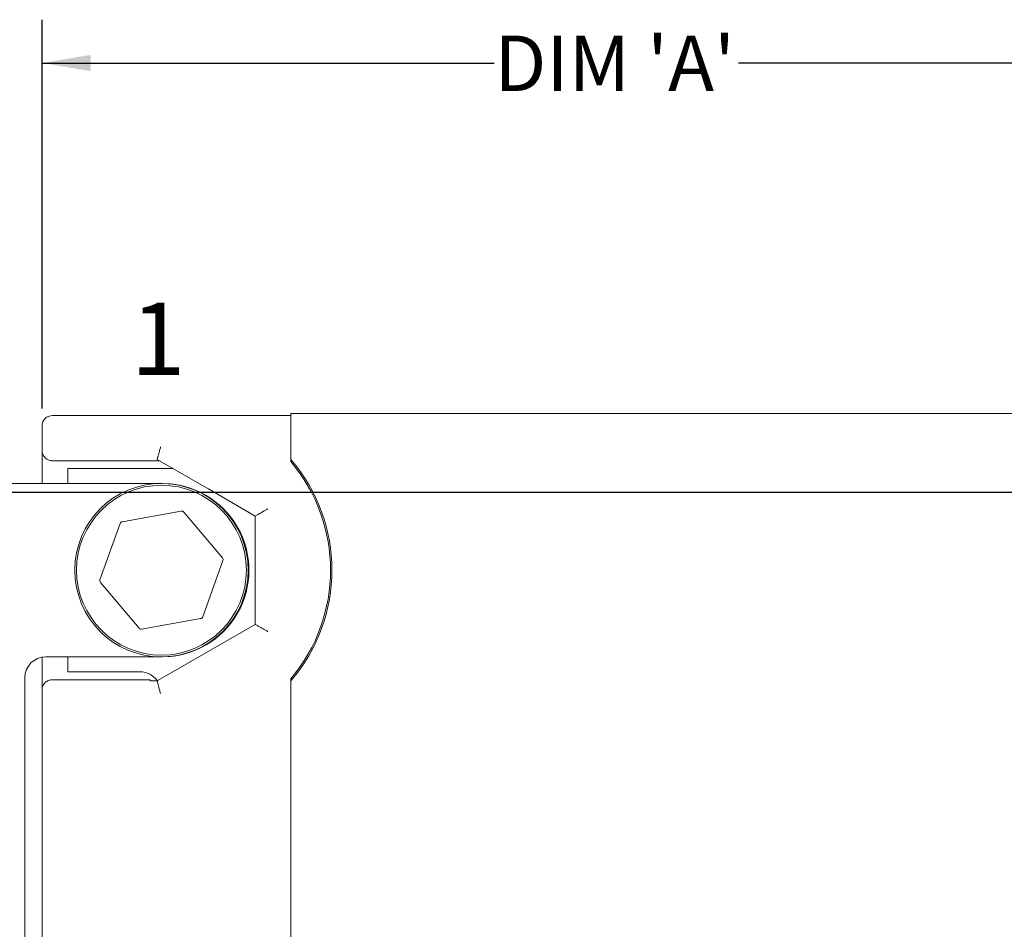
# Model space of a CAD drawing. Units: inches. Extents: x 0 to 22, y 0 to 17.
# Drawn here: x 3.6 to 6.4, y 9.9 to 12.6 of the extents above; entities that cross this region are included whole.
import ezdxf

# ---------------------------------------------------------------- set-up
doc = ezdxf.new("R2010")
doc.units = ezdxf.units.IN
doc.header["$MEASUREMENT"] = 0
doc.layers.add('SLD-0', color=179, linetype='Continuous')
doc.styles.add('SLDTEXTSTYLE6', font='TXT', dxfattribs={"width": 0.75})
doc.dimstyles.new('SLDDIMSTYLE0', dxfattribs={"dimtxt": 0.16, "dimasz": 0.14, "dimexe": 0, "dimexo": 0.0625, "dimgap": 0.04, "dimtad": 0, "dimtih": 1, "dimtoh": 1, "dimdec": 3, "dimlfac": 0.5, "dimrnd": 1e-09, "dimzin": 12, "dimdsep": 46, "dimtxsty": 'SLDTEXTSTYLE6', "dimsah": 1, "dimcen": 0.09, "dimadec": 0, "dimazin": 3, "dimtfac": 1, "dimtdec": 3, "dimtofl": 0, "dimtmove": 0, "dimatfit": 3, "dimfxl": 1, "dimfrac": 2, "dimtolj": 1, "dimtzin": 12, "dimarcsym": 0})
doc.dimstyles.new('SLDDIMSTYLE3', dxfattribs={"dimtxt": 0.16, "dimasz": 0.14, "dimexe": 0, "dimexo": 0.0625, "dimgap": 0.04, "dimtad": 0, "dimtih": 1, "dimtoh": 1, "dimdec": 3, "dimlfac": 0.5, "dimrnd": 1e-09, "dimzin": 12, "dimdsep": 46, "dimtxsty": 'SLDTEXTSTYLE6', "dimsah": 1, "dimcen": 0.09, "dimadec": 0, "dimazin": 3, "dimtfac": 1, "dimtdec": 3, "dimtofl": 0, "dimtmove": 0, "dimatfit": 3, "dimfxl": 1, "dimfrac": 2, "dimtolj": 1, "dimtzin": 12, "dimarcsym": 0})

# ---------------------------------------------------------------- blocks, each defined once
blk = doc.blocks.new('_D')
at = {"layer": 'SLD-0'}
for p, q in [((6.5337, 11.1954), (1.7494, 11.1954)), ((1.8744, 11.1954), (1.8744, 10.3538)), ((1.5087, 10.0648), (1.4762, 10.0648)), ((1.4762, 10.0648), (1.4762, 9.8108)), ((2.2401, 10.0648), (2.2726, 10.0648)), ((2.2726, 10.0648), (2.2726, 9.8108)), ((1.4762, 9.8108), (1.5087, 9.8108)), ((2.2726, 9.8108), (2.2401, 9.8108)), ((1.8744, 8.8529), (1.8744, 9.7783)), ((6.5337, 8.8529), (1.7494, 8.8529))]:
    blk.add_line(p, q, dxfattribs=at)
for points in [[(1.8744, 11.1954), (1.8511, 11.0554), (1.8977, 11.0554)], [(1.8744, 8.8529), (1.8977, 8.9929), (1.8511, 8.9929)]]:
    blk.add_solid(points, dxfattribs=at)
at = {"layer": 'SLD-0', "char_height": 0.16, "attachment_point": 1, "style": 'SLDTEXTSTYLE6'}
for s, insert in [('1.171', (1.6084, 10.3036)), ('29.750', (1.5493, 10.0171))]:
    blk.add_mtext(s, dxfattribs=dict(at, insert=insert))
blk = doc.blocks.new('_D_3')
at = {"layer": 'SLD-0'}
for p, q in [((3.6595, 11.4373), (3.6595, 12.5592)), ((6.8357, 11.4974), (6.8357, 12.5592)), ((3.6595, 12.4342), (4.9636, 12.4342)), ((6.8357, 12.4342), (5.6679, 12.4342))]:
    blk.add_line(p, q, dxfattribs=at)
for points in [[(3.6595, 12.4342), (3.7995, 12.4109), (3.7995, 12.4575)], [(6.8357, 12.4342), (6.6957, 12.4575), (6.6957, 12.4109)]]:
    blk.add_solid(points, dxfattribs=at)
at = {"layer": 'SLD-0', "insert": (4.9636, 12.5134), "char_height": 0.16, "attachment_point": 1, "style": 'SLDTEXTSTYLE6'}
blk.add_mtext("DIM 'A'", dxfattribs=at)

msp = doc.modelspace()

# ---------------------------------------------------------------- linework, layer by layer
at = {"color": 7, "linetype": 'Continuous', "lineweight": 15}
for p, q in [((3.6895, 11.4173), (4.3768, 11.4173)), ((4.3768, 11.4233), (4.3768, 11.3933)), ((6.8401, 11.4233), (4.3768, 11.4233)), ((3.6595, 11.3169), (3.6595, 11.3873)), ((4.3768, 11.3933), (4.3768, 11.2905)), ((3.6595, 11.3169), (3.6595, 11.2213)), ((3.6895, 11.2869), (3.9911, 11.2869)), ((3.9911, 11.2869), (3.9985, 11.2869)), ((3.9917, 11.2908), (3.9933, 11.2969)), ((4.1407, 11.2048), (3.9917, 11.2908)), ((4.3768, 11.2843), (4.3768, 11.2905)), ((3.7335, 11.2213), (3.7335, 11.2646)), ((4.0372, 11.2646), (3.7335, 11.2646)), ((3.32, 11.2213), (4.006, 11.2213)), ((4.2744, 11.1275), (4.1393, 11.2055)), ((4.1393, 11.2055), (4.1407, 11.2048)), ((3.8909, 11.111), (4.0609, 11.1416)), ((4.0683, 11.1389), (4.1798, 11.0069)), ((4.2805, 11.1311), (4.2744, 11.1275)), ((3.8263, 10.9434), (3.8849, 11.1059)), ((4.2744, 10.815), (4.2744, 11.1275)), ((4.1812, 10.9992), (4.1227, 10.8366)), ((3.9392, 10.8037), (3.8277, 10.9356)), ((4.1166, 10.8316), (3.9466, 10.801)), ((3.9913, 10.6517), (4.2744, 10.815)), ((4.2744, 10.815), (4.2805, 10.8115)), ((3.6595, 10.7204), (3.6595, 10.6254)), ((4.006, 10.7213), (3.67, 10.7213)), ((3.7335, 10.6782), (3.7335, 10.7213)), ((3.7335, 10.6782), (3.9416, 10.6782)), ((3.61, 10.6613), (3.61, 9.387)), ((3.9716, 10.6554), (3.6895, 10.6554)), ((3.9716, 10.6517), (3.9716, 10.6554)), ((3.9716, 10.6517), (3.9913, 10.6517)), ((3.9929, 10.6455), (3.9913, 10.6517)), ((4.3768, 10.6521), (4.3768, 10.6582)), ((4.3768, 10.6521), (4.3768, 9.3962)), ((3.6595, 10.6254), (3.6595, 9.4228))]:
    msp.add_line(p, q, dxfattribs=at)
for radius in [0.25, 0.245]:
    msp.add_circle((4.0038, 10.9713), radius, dxfattribs=at)
for centre, radius, start, end in [((3.6895, 11.3873), 0.03, 90.0059, 179.9935), ((4.006, 10.9713), 0.4893, 319.2723, 40.7277), ((4.006, 10.9713), 0.4853, 319.8243, 40.1757), ((4.006, 10.9713), 0.25, 269.9999, 90.0001), ((4.0623, 11.1338), 0.00787, 40.1876, 100.1911), ((3.8923, 11.1033), 0.00787, 100.1743, 160.2103), ((4.1738, 11.0018), 0.00787, 340.1759, 40.1831), ((3.8337, 10.9407), 0.00788, 160.2256, 220.167), ((4.1152, 10.8393), 0.00787, 280.1743, 340.2103), ((3.9452, 10.8088), 0.00787, 220.1876, 280.1911), ((3.67, 10.6613), 0.06, 90.0016, 179.9994), ((3.9416, 10.6162), 0.062, 35.4702, 90.0001)]:
    msp.add_arc(centre, radius, start, end, dxfattribs=at)
for points, knots in [([(3.6895, 11.2869), (3.6862, 11.2872), (3.6794, 11.2879), (3.6704, 11.2931), (3.6636, 11.3007), (3.66, 11.3091), (3.6597, 11.3147), (3.6595, 11.3169)], [0, 0, 0, 0, 0.214731, 0.429469, 0.644116, 0.858749, 1, 1, 1, 1]), ([(4.0014, 11.3269), (4.0014, 11.3268), (4.0013, 11.3266), (4.001, 11.3256), (4.0001, 11.3219), (3.9983, 11.3153), (3.9963, 11.308), (3.9948, 11.3025), (3.994, 11.2994), (3.9935, 11.2977), (3.9933, 11.2969)], [0, 0, 0, 0, 0.002704, 0.026692, 0.096636, 0.371346, 0.691973, 0.824873, 0.921155, 1, 1, 1, 1]), ([(4.3105, 11.1484), (4.3101, 11.1482), (4.3091, 11.1475), (4.3056, 11.1455), (4.2992, 11.1419), (4.2921, 11.1377), (4.2865, 11.1345), (4.2834, 11.1328), (4.2816, 11.1317), (4.2807, 11.1312), (4.2805, 11.1311)], [0, 0, 0, 0, 0.035517, 0.106078, 0.355318, 0.672759, 0.813823, 0.915969, 0.977322, 1, 1, 1, 1]), ([(4.3105, 10.7942), (4.3101, 10.7944), (4.3091, 10.795), (4.3055, 10.797), (4.2992, 10.8008), (4.2921, 10.8048), (4.2865, 10.8081), (4.2835, 10.8099), (4.2816, 10.8109), (4.2807, 10.8114), (4.2805, 10.8115)], [0, 0, 0, 0, 0.035526, 0.106064, 0.355319, 0.672759, 0.813858, 0.916009, 0.977355, 1, 1, 1, 1]), ([(3.6895, 10.6554), (3.6862, 10.6551), (3.6794, 10.6544), (3.6704, 10.6493), (3.6636, 10.6417), (3.66, 10.6332), (3.6597, 10.6277), (3.6595, 10.6254)], [0, 0, 0, 0, 0.214731, 0.4294701, 0.6441168, 0.8587505, 1, 1, 1, 1]), ([(3.9929, 10.6455), (3.9931, 10.6447), (3.9936, 10.6429), (3.9944, 10.6398), (3.9959, 10.6344), (3.9978, 10.6271), (3.9997, 10.6204), (4.0006, 10.6168), (4.0009, 10.6158), (4.0009, 10.6156), (4.001, 10.6155), (4.001, 10.6155)], [0, 0, 0, 0, 0.078853, 0.175111, 0.30804, 0.628661, 0.903501, 0.973407, 0.992007, 0.997326, 1, 1, 1, 1])]:
    msp.add_open_spline(points, degree=3, knots=knots, dxfattribs=at)

# ---------------------------------------------------------------- texts
at = {"layer": 'SLD-0', "insert": (3.9148, 11.743), "char_height": 0.2083, "attachment_point": 1, "style": 'SLDTEXTSTYLE6'}
msp.add_mtext('1', dxfattribs=at)

# ---------------------------------------------------------------- dimensions: what is measured, and where the dimension line sits
at = {"layer": 'SLD-0'}
dim = msp.add_linear_dim(base=(6.8357, 12.4342), p1=(3.6595, 11.3873), p2=(6.8357, 11.4474), text="DIM 'A'", dimstyle='SLDDIMSTYLE3', dxfattribs=at)
dim.commit()
dim.dimension.update_dxf_attribs({"geometry": '_D_3', "text_midpoint": (5.3158, 12.4342), "dimtype": 160})
dim = msp.add_linear_dim(base=(1.8744, 8.8529), p1=(6.5837, 11.1954), p2=(6.5837, 8.8529), angle=90, dimstyle='SLDDIMSTYLE0', dxfattribs=at)
dim.commit()
dim.dimension.update_dxf_attribs({"geometry": '_D', "text_midpoint": (1.8744, 10.0661), "dimtype": 160})

doc.saveas('drawing.dxf')
